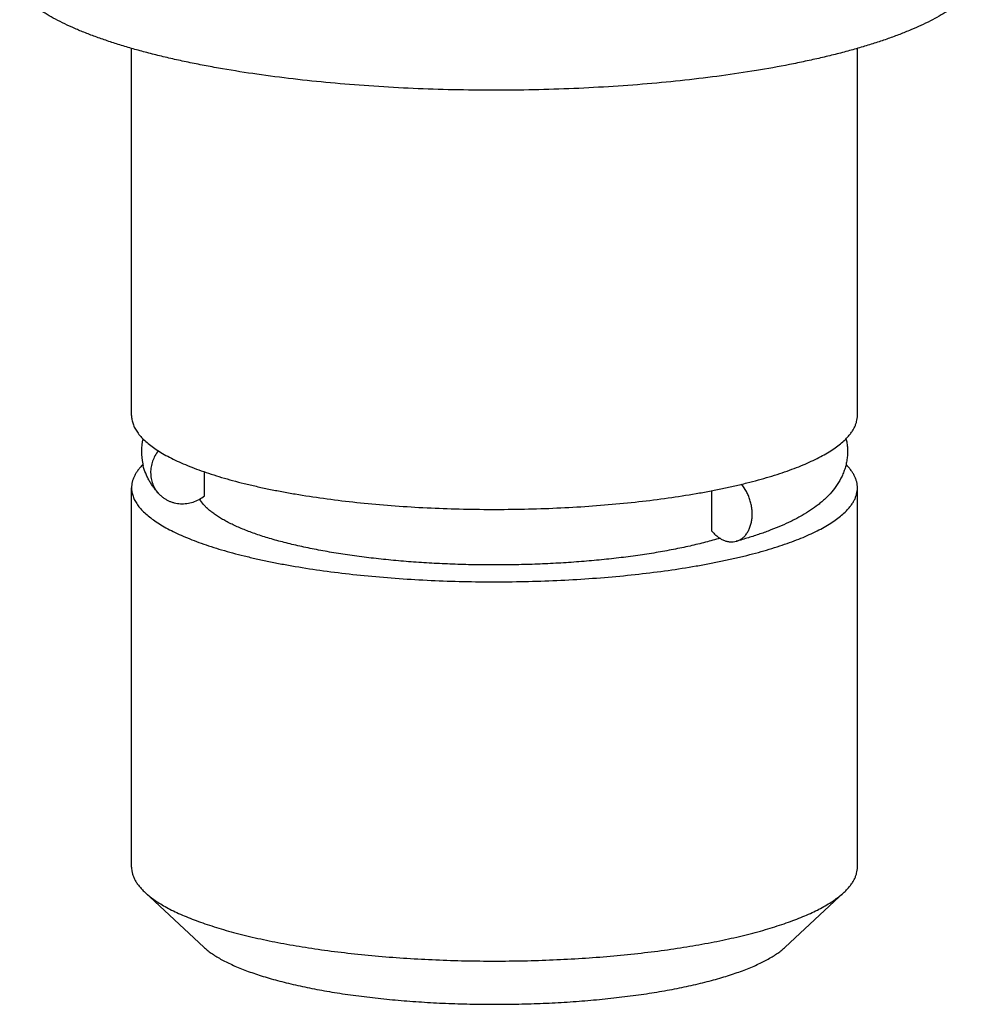
# Model space of a CAD drawing. Units: inches. Extents: x 0.3 to 21.7, y 0.3 to 16.7.
# Drawn here: x 10.6 to 11, y 5 to 5.5 of the extents above; entities that cross this region are included whole.
import ezdxf

# ---------------------------------------------------------------- set-up
doc = ezdxf.new("R2010")
doc.units = ezdxf.units.IN
doc.header["$LTSCALE"] = 1.21
doc.header["$MEASUREMENT"] = 0
doc.layers.get('0').update_dxf_attribs({"linetype": 'CONTINUOUS'})

msp = doc.modelspace()

# ---------------------------------------------------------------- linework, layer by layer
at = {"color": 7, "linetype": 'CONTINUOUS'}
for p, q in [((10.6120991457, 5.3247763295), (10.6120991457, 5.5108027097)), ((10.9800991457, 5.3247763295), (10.9800991457, 5.5108343158)), ((10.6490420434, 5.284028125), (10.6490420434, 5.2961629293)), ((10.6120991457, 5.0958518951), (10.6120991457, 5.2880711459)), ((10.9063137194, 5.2661862737), (10.9063137194, 5.2866542465)), ((10.9800991457, 5.0958518951), (10.9800991457, 5.2880711459)), ((10.6486938799, 5.0552976067), (10.6188274535, 5.0830914517)), ((10.9435044115, 5.0552976067), (10.9733708379, 5.0830914517)), ((10.9733709703, 5.0830915749), (10.9738295083, 5.0835262526))]:
    msp.add_line(p, q, dxfattribs=at)
for centre, radius, start, end in [((10.6455526492, 5.3064241951), 0.0284530708, 166.6605159167, 192.4445725094), ((10.9458716016, 5.3062744384), 0.0292409593, 12.4923797517, 13.2061718665), ((10.6461635056, 5.3065283455), 0.0290720838, 192.3855796091, 194.1008127707)]:
    msp.add_arc(centre, radius, start, end, dxfattribs=at)
for points, knots in [([(11.0353146384, 5.5371111131), (11.034399265, 5.5362269302), (11.0324202296, 5.5344719801), (11.0291567519, 5.5319669265), (11.025497982, 5.5294994899), (11.0214503051, 5.5270736495), (11.0170201106, 5.5246931586), (11.0122146737, 5.5223618815), (11.0070419431, 5.520083742), (11.0015105527, 5.5178625647), (10.9956297717, 5.5157020862), (10.9894094881, 5.5136060365), (10.9828602122, 5.5115779295), (10.9759930154, 5.5096213141), (10.9688195432, 5.5077394501), (10.9613519646, 5.5059356602), (10.9536029549, 5.5042129191), (10.9427637692, 5.5019976179), (10.9286060573, 5.49946406), (10.9109418424, 5.4968297517), (10.8924963725, 5.4945794974), (10.8733951178, 5.4927288495), (10.8537678872, 5.4912906363), (10.8337482043, 5.4902748049), (10.8134722835, 5.4896883792), (10.7930781202, 5.489535411), (10.7727045179, 5.4898169577), (10.7524901443, 5.4905310727), (10.7325725601, 5.4916728205), (10.7130872922, 5.4932343081), (10.6941668224, 5.4952047181), (10.6759399005, 5.4975704482), (10.6612574, 5.4998849542), (10.6499565269, 5.5019307254), (10.6418337408, 5.5035342645), (10.6339737099, 5.5052230402), (10.6263897831, 5.5069941195), (10.6190948531, 5.5088445393), (10.6121012969, 5.5107710428), (10.6054209805, 5.5127704239), (10.5990652049, 5.5148391669), (10.5930447219, 5.5169738233), (10.5873696646, 5.5191706787), (10.5820495722, 5.5214260573), (10.5770933262, 5.5237361169), (10.5725091571, 5.5260969998), (10.5683046117, 5.5285048486), (10.5644865431, 5.5309557096), (10.5610610556, 5.5334459705), (10.5580338914, 5.5359715382), (10.5562199904, 5.5377397206), (10.5553882766, 5.538629565)], [0, 0, 0, 0, 0.0076820501, 0.0159473864, 0.0248168488, 0.0343049674, 0.044420034, 0.0551644681, 0.0665364665, 0.0785306287, 0.0911383817, 0.104348508, 0.1181473064, 0.132519157, 0.1474463561, 0.1629097271, 0.1788883486, 0.195360105, 0.229686663, 0.2656891264, 0.3031502347, 0.3418396443, 0.3815162936, 0.4219307786, 0.4628274903, 0.5039468805, 0.5450275344, 0.5858083885, 0.6260308191, 0.6654408427, 0.7037912826, 0.7408440104, 0.7763722948, 0.793498126, 0.8101643113, 0.826346815, 0.842022963, 0.8571712491, 0.8717718582, 0.8858063768, 0.8992584043, 0.9121133252, 0.9243589705, 0.9359855731, 0.9469864003, 0.9573581049, 0.9671013879, 0.9762218906, 0.9847310601, 0.9926478291, 1, 1, 1, 1]), ([(10.6120991502, 5.3247769202), (10.6120991381, 5.3244194673), (10.612130421, 5.3237016693), (10.6122710035, 5.3226272563), (10.612505193, 5.3215541167), (10.6129476243, 5.3201073334), (10.6137483918, 5.3182940749), (10.6150667919, 5.3161680982), (10.6167500364, 5.3140649159), (10.6187936612, 5.3119874909), (10.6211932696, 5.3099382072), (10.6239443407, 5.3079202949), (10.6270416186, 5.3059369783), (10.6304793008, 5.3039919746), (10.6342507357, 5.3020888552), (10.6383486161, 5.3002314198), (10.6427648661, 5.2984233018), (10.6474907408, 5.2966681576), (10.6525168212, 5.2949695394), (10.6578330475, 5.2933308613), (10.6634287576, 5.2917555098), (10.6692926899, 5.2902466197), (10.6754130391, 5.2888073458), (10.6817774578, 5.2874405404), (10.6883731153, 5.2861490448), (10.697578264, 5.2845095542), (10.7095654409, 5.2826764249), (10.7244668699, 5.2808412604), (10.7399469866, 5.2793582746), (10.7558807133, 5.2782396443), (10.7721394164, 5.2774945996), (10.7885917281, 5.2771292702), (10.8051047116, 5.277146662), (10.8215449176, 5.2775466336), (10.8377795088, 5.2783258923), (10.8536773129, 5.279478028), (10.8691099933, 5.2809935358), (10.8839528626, 5.2828599603), (10.8958841865, 5.2847186047), (10.9050393481, 5.2863778164), (10.9115939971, 5.2876832143), (10.9179150409, 5.2890633576), (10.9239897326, 5.2905155292), (10.9298058267, 5.2920366817), (10.9353516065, 5.2936238096), (10.9406159305, 5.295273591), (10.9455882263, 5.2969827568), (10.9502585629, 5.2987477693), (10.9546176397, 5.3005651158), (10.9586568225, 5.3024311382), (10.962368177, 5.3043421179), (10.9657444892, 5.3062943437), (10.9687794591, 5.3082842441), (10.9714668553, 5.310308041), (10.973085872, 5.3117323895), (10.9738295083, 5.312450687)], [0, 0, 0, 0, 0.0028080935, 0.0056358528, 0.0085025202, 0.0114265176, 0.0175098003, 0.0240110886, 0.0310263361, 0.0386284854, 0.0468705363, 0.0557897332, 0.0654102953, 0.0757467118, 0.0868051656, 0.0985856318, 0.1110825752, 0.1242861322, 0.1381826268, 0.152755076, 0.1679837748, 0.1838462739, 0.2003181005, 0.217372498, 0.2349811303, 0.2531137125, 0.2908217253, 0.3302285419, 0.3710465777, 0.4129737249, 0.4556966567, 0.498894221, 0.5422405638, 0.5854084469, 0.628072291, 0.6699115411, 0.7106137256, 0.7498779252, 0.7874180646, 0.8054578448, 0.8229679955, 0.8399187377, 0.8562817933, 0.8720310272, 0.887142103, 0.9015932674, 0.9153650749, 0.9284412516, 0.94080871, 0.9524583667, 0.9633855954, 0.9735911355, 0.9830831333, 0.9918778567, 1, 1, 1, 1]), ([(10.9738295083, 5.312450687), (10.974333784, 5.3129377799), (10.9752841529, 5.3139158013), (10.976562088, 5.3154401151), (10.9776475313, 5.3169759864), (10.9785387114, 5.318522001), (10.9792342387, 5.3200767244), (10.9797324909, 5.3216387388), (10.9800322204, 5.3232056731), (10.9800991237, 5.3242553325), (10.9800991412, 5.3247757387)], [0, 0, 0, 0, 0.1480486917, 0.2877001838, 0.4196253793, 0.5446810174, 0.6639252569, 0.7785980975, 0.8901091143, 1, 1, 1, 1]), ([(10.9744202749, 5.3125995435), (10.9746041155, 5.3117697538), (10.9749001249, 5.3100883014), (10.9751156725, 5.3075332652), (10.975100597, 5.3049646015), (10.9748521921, 5.302413686), (10.9743815488, 5.299909567), (10.973699631, 5.2974782023), (10.9728276602, 5.2951386999), (10.9714454616, 5.2921798489), (10.969344244, 5.2887463511), (10.9668351504, 5.2856516332), (10.9646540016, 5.2833799714), (10.9629357273, 5.2817670729), (10.9611372819, 5.2802316969), (10.9586223871, 5.2782659495), (10.9552696249, 5.2759585079), (10.951717767, 5.2738499851), (10.948731697, 5.2722476564), (10.9455794121, 5.2706629469), (10.9414327408, 5.2687702546), (10.9361910105, 5.2666464707), (10.9306290301, 5.2646351733), (10.9247506673, 5.2627314851), (10.9207094285, 5.2615560264), (10.9186392935, 5.2609839127)], [0, 0, 0, 0, 0.0303992655, 0.060971413, 0.0915936657, 0.1221477852, 0.1525193842, 0.1826094106, 0.2123577418, 0.2417185813, 0.2993146651, 0.3558121084, 0.3838629591, 0.4119152078, 0.4400676228, 0.4684142235, 0.5260549131, 0.585498258, 0.6160595674, 0.6472522526, 0.7116802563, 0.7790302854, 0.8494883369, 0.9231806156, 1, 1, 1, 1]), ([(10.6256658616, 5.3068933124), (10.6250390693, 5.3061013858), (10.6239167748, 5.3044168911), (10.6226799379, 5.3016605402), (10.6219287474, 5.2987594849), (10.6216870876, 5.2958022116), (10.621918258, 5.2933569244), (10.6223590821, 5.2914656833), (10.6228137443, 5.2900908757), (10.6233895529, 5.2887679004), (10.6240823588, 5.2875067081), (10.6248866291, 5.2863169368), (10.6254935294, 5.2855770445), (10.6258130454, 5.2852222796)], [0, 0, 0, 0, 0.1287209831, 0.2566015106, 0.3833462982, 0.5087903156, 0.6329219326, 0.6945984036, 0.7560148456, 0.8172126103, 0.8782395918, 0.9391494791, 1, 1, 1, 1]), ([(10.6178275854, 5.299861606), (10.6173659651, 5.2993940396), (10.6164960455, 5.298455376), (10.6153283026, 5.2969955393), (10.6143368482, 5.295525584), (10.613523092, 5.2940468246), (10.6128882254, 5.2925605039), (10.6124335897, 5.2910679193), (10.6121601714, 5.2895711561), (10.6120991669, 5.2885689669), (10.6120991502, 5.2880717367)], [0, 0, 0, 0, 0.1465916285, 0.2852663042, 0.4166854247, 0.5416867784, 0.6612800042, 0.7766341515, 0.889064698, 1, 1, 1, 1]), ([(10.6258130369, 5.2852222719), (10.6253681094, 5.2857162567), (10.6245003781, 5.2867263169), (10.6232746566, 5.2883101926), (10.6221295998, 5.2899699863), (10.6210714377, 5.2917096979), (10.620110433, 5.2935309835), (10.6189714743, 5.2960761124), (10.6183103577, 5.2980802873), (10.6179674055, 5.2994455494)], [0, 0, 0, 0, 0.1215987676, 0.2434445354, 0.3661518943, 0.4902221655, 0.6156775401, 0.7425277488, 1, 1, 1, 1]), ([(10.9800991412, 5.2880705552), (10.980099158, 5.2885675962), (10.9800382954, 5.2895693925), (10.9797652969, 5.2910656164), (10.9793110562, 5.2925576452), (10.9786768077, 5.2940434512), (10.9778638129, 5.2955216769), (10.9768732641, 5.2969910162), (10.9757066371, 5.2984503456), (10.9748374405, 5.2993886523), (10.9743761681, 5.2998560747)], [0, 0, 0, 0, 0.1109474493, 0.2233873752, 0.3387508351, 0.4583514476, 0.5833540254, 0.7147624236, 0.8534139751, 1, 1, 1, 1]), ([(10.9186392926, 5.2609839159), (10.9191749489, 5.2611319359), (10.9202296454, 5.2615361577), (10.9216869267, 5.2624404062), (10.9229995001, 5.2636258794), (10.9241435022, 5.2650682893), (10.9250999804, 5.2667400684), (10.9258531648, 5.2686104337), (10.9263907192, 5.2706456825), (10.9267037818, 5.2728094249), (10.926787216, 5.2750630404), (10.9266398012, 5.2773662516), (10.9262642934, 5.2796778931), (10.9256675905, 5.2819563762), (10.9248600205, 5.2841615109), (10.9235397155, 5.2869135381), (10.9222587699, 5.2888093674), (10.9212875719, 5.2899417098)], [0, 0, 0, 0, 0.0496403648, 0.1001691567, 0.1523678513, 0.2068323813, 0.2639350263, 0.3238214575, 0.3864300357, 0.451521729, 0.5187133871, 0.5875109121, 0.6573411523, 0.7275824806, 0.7975944725, 0.8667471855, 1, 1, 1, 1]), ([(10.6120991502, 5.2880717367), (10.6120991381, 5.2877142837), (10.612130421, 5.2869964858), (10.6122710035, 5.2859220727), (10.612505193, 5.2848489331), (10.6129476243, 5.2834021499), (10.6137483918, 5.2815888913), (10.6150667919, 5.2794629146), (10.6167500364, 5.2773597323), (10.6187936612, 5.2752823073), (10.6211932696, 5.2732330236), (10.6239443407, 5.2712151113), (10.6270416186, 5.2692317948), (10.6304793008, 5.267286791), (10.6342507357, 5.2653836716), (10.6383486161, 5.2635262362), (10.6427648661, 5.2617181182), (10.6474907408, 5.2599629741), (10.6525168212, 5.2582643558), (10.6578330475, 5.2566256778), (10.6634287576, 5.2550503262), (10.6692926899, 5.2535414361), (10.6754130391, 5.2521021622), (10.6817774578, 5.2507353568), (10.6883731153, 5.2494438612), (10.697578264, 5.2478043706), (10.7095654409, 5.2459712413), (10.7244668699, 5.2441360769), (10.7399469866, 5.242653091), (10.7558807133, 5.2415344607), (10.7721394164, 5.240789416), (10.7885917281, 5.2404240866), (10.8051047116, 5.2404414784), (10.8215449176, 5.24084145), (10.8377795088, 5.2416207087), (10.8536773129, 5.2427728444), (10.8691099933, 5.2442883522), (10.8839528626, 5.2461547768), (10.8958841865, 5.2480134211), (10.9050393481, 5.2496726328), (10.9115939971, 5.2509780308), (10.9179150409, 5.252358174), (10.9239897326, 5.2538103456), (10.9298058267, 5.2553314981), (10.9353516065, 5.2569186261), (10.9406159305, 5.2585684074), (10.9455882263, 5.2602775732), (10.9502585629, 5.2620425858), (10.9546176397, 5.2638599323), (10.9586568225, 5.2657259547), (10.962368177, 5.2676369343), (10.9657444892, 5.2695891602), (10.9687794591, 5.2715790605), (10.9714668553, 5.2736028574), (10.973085872, 5.2750272059), (10.9738295083, 5.2757455034)], [0, 0, 0, 0, 0.0028080935, 0.0056358528, 0.0085025202, 0.0114265176, 0.0175098003, 0.0240110886, 0.0310263361, 0.0386284854, 0.0468705363, 0.0557897332, 0.0654102953, 0.0757467118, 0.0868051656, 0.0985856318, 0.1110825752, 0.1242861322, 0.1381826268, 0.152755076, 0.1679837748, 0.1838462739, 0.2003181005, 0.217372498, 0.2349811303, 0.2531137125, 0.2908217253, 0.3302285419, 0.3710465777, 0.4129737249, 0.4556966567, 0.498894221, 0.5422405638, 0.5854084469, 0.628072291, 0.6699115411, 0.7106137256, 0.7498779252, 0.7874180646, 0.8054578448, 0.8229679955, 0.8399187377, 0.8562817933, 0.8720310272, 0.887142103, 0.9015932674, 0.9153650749, 0.9284412516, 0.94080871, 0.9524583667, 0.9633855954, 0.9735911355, 0.9830831333, 0.9918778567, 1, 1, 1, 1]), ([(10.6258130454, 5.2852222796), (10.6261598612, 5.284837203), (10.6268932037, 5.2841010037), (10.6280989242, 5.2831118581), (10.6294004129, 5.2822460818), (10.6307857878, 5.2815114495), (10.6322427111, 5.2809144554), (10.6337581262, 5.280460506), (10.6353186187, 5.2801534988), (10.6374448817, 5.2799431534), (10.6401482149, 5.2800612805), (10.6433306818, 5.2808024028), (10.6463511588, 5.2821145334), (10.6481856616, 5.2833394202), (10.6490420434, 5.284028125)], [0, 0, 0, 0, 0.0606892135, 0.1214483365, 0.1823444872, 0.2434392583, 0.3047870944, 0.3664324989, 0.4284087055, 0.4907372568, 0.6163340772, 0.7432816237, 0.8713034401, 1, 1, 1, 1]), ([(10.9738295083, 5.2757455034), (10.974333784, 5.2762325963), (10.9752841529, 5.2772106177), (10.976562088, 5.2787349315), (10.9776475313, 5.2802708028), (10.9785387114, 5.2818168174), (10.9792342387, 5.2833715409), (10.9797324909, 5.2849335552), (10.9800322204, 5.2865004895), (10.9800991237, 5.2875501489), (10.9800991412, 5.2880705552)], [0, 0, 0, 0, 0.1480486917, 0.2877001838, 0.4196253793, 0.5446810174, 0.6639252569, 0.7785980975, 0.8901091143, 1, 1, 1, 1]), ([(10.9104434873, 5.2625458254), (10.9080134394, 5.2618166261), (10.9029648901, 5.2604134572), (10.8950956851, 5.2585166776), (10.8867226249, 5.2567690201), (10.877888298, 5.2551795782), (10.868637493, 5.2537565656), (10.8590172429, 5.2525073477), (10.8490764834, 5.2514383785), (10.8388658146, 5.2505551816), (10.828437238, 5.2498623182), (10.8178438778, 5.2493633597), (10.8071397112, 5.2490608765), (10.7963792826, 5.2489564265), (10.7856174263, 5.2490505483), (10.7749089832, 5.2493427583), (10.764308524, 5.2498315537), (10.7538700579, 5.2505144138), (10.7436467626, 5.2513878139), (10.7336906992, 5.252447244), (10.7240525491, 5.2536872347), (10.714781349, 5.2551013774), (10.7059242225, 5.2566823601), (10.6975261434, 5.2584220028), (10.6896295971, 5.2603112812), (10.6822746097, 5.262340437), (10.6765199591, 5.2641732384), (10.6722213508, 5.265709173), (10.6692185981, 5.2668669388), (10.6663774372, 5.2680516334), (10.6637014199, 5.2692617175), (10.6611939256, 5.2704957472), (10.6588580503, 5.2717520866), (10.6566967115, 5.2730292607), (10.6547125693, 5.2743256706), (10.6529079997, 5.2756398131), (10.6512853677, 5.2769701021), (10.6498461753, 5.2783155087), (10.6482263646, 5.2800712403), (10.6472070735, 5.2814894827), (10.6466606652, 5.2824652382)], [0, 0, 0, 0, 0.0279676778, 0.0577462938, 0.0892160299, 0.1222434827, 0.1566836005, 0.1923814174, 0.2291734155, 0.2668888501, 0.3053511326, 0.3443788377, 0.3837870957, 0.4233886913, 0.4629951851, 0.5024181328, 0.5414702376, 0.5799663984, 0.6177251011, 0.6545694057, 0.6903282475, 0.7248377235, 0.7579423184, 0.7894964457, 0.8193661145, 0.8474307104, 0.8735854229, 0.8859197438, 0.897746122, 0.9090574146, 0.9198484497, 0.9301157936, 0.9398587543, 0.949079029, 0.9577818051, 0.9659760493, 0.9736752437, 0.9808986988, 0.9876721031, 1, 1, 1, 1]), ([(10.9063137194, 5.2661862737), (10.906738995, 5.2656610945), (10.9076267782, 5.264672406), (10.9090848308, 5.2633739088), (10.9106235409, 5.262306898), (10.912218704, 5.2614891796), (10.9138455615, 5.2609350109), (10.9154783075, 5.2606549924), (10.9170893234, 5.2606553698), (10.918134627, 5.2608444598), (10.9186392926, 5.2609839159)], [0, 0, 0, 0, 0.1432995948, 0.2811359941, 0.4131254158, 0.5392926114, 0.6600317953, 0.776177724, 0.8889738994, 1, 1, 1, 1]), ([(10.6120991502, 5.0958521465), (10.6120991469, 5.0953128161), (10.6121709961, 5.0942243262), (10.612492957, 5.092600028), (10.6130283259, 5.0909813602), (10.6137752815, 5.0893708468), (10.6147321568, 5.0877701693), (10.6158971934, 5.0861808008), (10.6172685514, 5.0846041206), (10.6182871554, 5.0835942678), (10.6188276524, 5.083091288)], [0, 0, 0, 0, 0.1090323778, 0.2197878656, 0.3339058741, 0.4528698586, 0.5779724499, 0.710299652, 0.8507381168, 1, 1, 1, 1]), ([(10.9738295083, 5.0835262526), (10.9743337973, 5.0840133584), (10.9752841899, 5.0849914057), (10.9765621523, 5.0865157615), (10.9776476124, 5.0880516756), (10.9785387986, 5.0895977336), (10.9792343212, 5.0911525008), (10.9797325578, 5.092714559), (10.9800322603, 5.0942815372), (10.980099138, 5.0953312241), (10.9800991412, 5.0958516437)], [0, 0, 0, 0, 0.1480490719, 0.2877007016, 0.4196258482, 0.5446813184, 0.6639253325, 0.7785979688, 0.8901089181, 1, 1, 1, 1]), ([(10.6188276524, 5.083091288), (10.6195197296, 5.0824472496), (10.6210095501, 5.0811692514), (10.6234536283, 5.0793440415), (10.6261809655, 5.0775462682), (10.6291871738, 5.0757789209), (10.6324675253, 5.0740445586), (10.636016826, 5.0723460627), (10.6398293563, 5.0706860662), (10.6438989842, 5.0690673705), (10.6482190848, 5.0674925457), (10.6527826325, 5.0659642666), (10.6575821606, 5.0644849867), (10.6626098175, 5.0630572229), (10.6678573612, 5.061683258), (10.6752531756, 5.0598979253), (10.6849870518, 5.0578274186), (10.6972205174, 5.0556281326), (10.7101045673, 5.0536913681), (10.7235544826, 5.0520300817), (10.7374819093, 5.0506554212), (10.7517952314, 5.0495765889), (10.7664002558, 5.0488008035), (10.7812008356, 5.0483332513), (10.7960995216, 5.0481770581), (10.8109982026, 5.0483332664), (10.8257987776, 5.0488008336), (10.8404037893, 5.049576634), (10.8547170974, 5.0506554802), (10.8686444973, 5.0520301576), (10.8820944146, 5.0536914483), (10.8949783369, 5.0556282598), (10.9053085042, 5.057485242), (10.9132216052, 5.0591060808), (10.9188826903, 5.0603655845), (10.9243414717, 5.0616834233), (10.9295889917, 5.0630573414), (10.9346166252, 5.0644851541), (10.9394161356, 5.0659643968), (10.9439796519, 5.0674927255), (10.948299733, 5.0690675067), (10.9523693248, 5.0706862542), (10.9561818483, 5.072346205), (10.959731106, 5.0740447683), (10.9630114328, 5.0757790677), (10.9660175844, 5.0775464502), (10.96874498, 5.079344203), (10.9711890203, 5.081169555), (10.9726788999, 5.0824475502), (10.9733709631, 5.0830915754)], [0, 0, 0, 0, 0.0077403439, 0.0160538371, 0.0249600076, 0.0344714761, 0.0445946864, 0.055331561, 0.0666797449, 0.0786337734, 0.091185019, 0.1043225728, 0.1180331117, 0.1323015515, 0.1471108701, 0.1624426086, 0.194590826, 0.2285725726, 0.2641950533, 0.3012504711, 0.3395186156, 0.3787689732, 0.4187630158, 0.4592561713, 0.4999998532, 0.5407435567, 0.581236674, 0.6212306962, 0.6604810206, 0.6987490952, 0.7358044745, 0.7714268603, 0.8054085407, 0.8217237006, 0.8375578089, 0.852889437, 0.8676987606, 0.8819670893, 0.8956776421, 0.9088150682, 0.9213663132, 0.9333201965, 0.9446684114, 0.955405195, 0.9655283896, 0.9750395429, 0.9839457972, 0.9922598141, 1, 1, 1, 1]), ([(10.6486935037, 5.0552979699), (10.6492689591, 5.0547624381), (10.6505077291, 5.0536997631), (10.6525399376, 5.0521820308), (10.6548077105, 5.0506871696), (10.6573073428, 5.049217543), (10.6600349586, 5.0477754117), (10.6629861894, 5.0463630309), (10.6661563214, 5.0449827365), (10.6695402183, 5.0436367094), (10.6731324042, 5.0423272359), (10.6769270131, 5.0410563906), (10.6809178564, 5.0398263605), (10.6850983867, 5.0386390969), (10.6894617623, 5.0374966329), (10.6956114444, 5.0360120399), (10.7037052649, 5.0342903592), (10.7138775357, 5.0324615653), (10.7245907941, 5.0308510689), (10.73577459, 5.0294696335), (10.7473554615, 5.0283265319), (10.7592572224, 5.0274294161), (10.7714015551, 5.0267842874), (10.7837085112, 5.0263954604), (10.7960970576, 5.0262655331), (10.8084856184, 5.0263953733), (10.8207926142, 5.0267841147), (10.8329370137, 5.0274291573), (10.8448388701, 5.0283261904), (10.8564198602, 5.0294692102), (10.8676038022, 5.0308505667), (10.87831723, 5.0324609886), (10.8884896933, 5.034289708), (10.8965836916, 5.0360113367), (10.9027335286, 5.0374958741), (10.9070970275, 5.0386383172), (10.9112776844, 5.0398255434), (10.915268656, 5.0410555502), (10.9190633974, 5.042326367), (10.9226557218, 5.043635812), (10.9260397616, 5.0449818201), (10.929210048, 5.0463620853), (10.932161421, 5.0477744663), (10.934889179, 5.0492165487), (10.9373889557, 5.0506861564), (10.9396569523, 5.0521810148), (10.9416893269, 5.0536988317), (10.9429282687, 5.0547615007), (10.9435037684, 5.0552970146)], [0, 0, 0, 0, 0.0077402013, 0.0160534639, 0.0249594814, 0.0344706917, 0.0445937594, 0.0553303735, 0.0666784206, 0.0786321714, 0.0911832792, 0.1043205702, 0.1180309937, 0.132299182, 0.1471083677, 0.1624398599, 0.1945877633, 0.2285692018, 0.2641914088, 0.3012466171, 0.3395145371, 0.3787647584, 0.4187586771, 0.4592517513, 0.4999954356, 0.5407391347, 0.5812323422, 0.6212264774, 0.6604769609, 0.6987452789, 0.7358009106, 0.7714236286, 0.8054056734, 0.8375541952, 0.8528860722, 0.8676956081, 0.881964184, 0.8956749681, 0.9088126512, 0.9213641551, 0.9333183016, 0.944666798, 0.9554038439, 0.9655272985, 0.9750387019, 0.9839452785, 0.9922595996, 1, 1, 1, 1])]:
    msp.add_open_spline(points, degree=3, knots=knots, dxfattribs=at)

doc.saveas('drawing.dxf')
